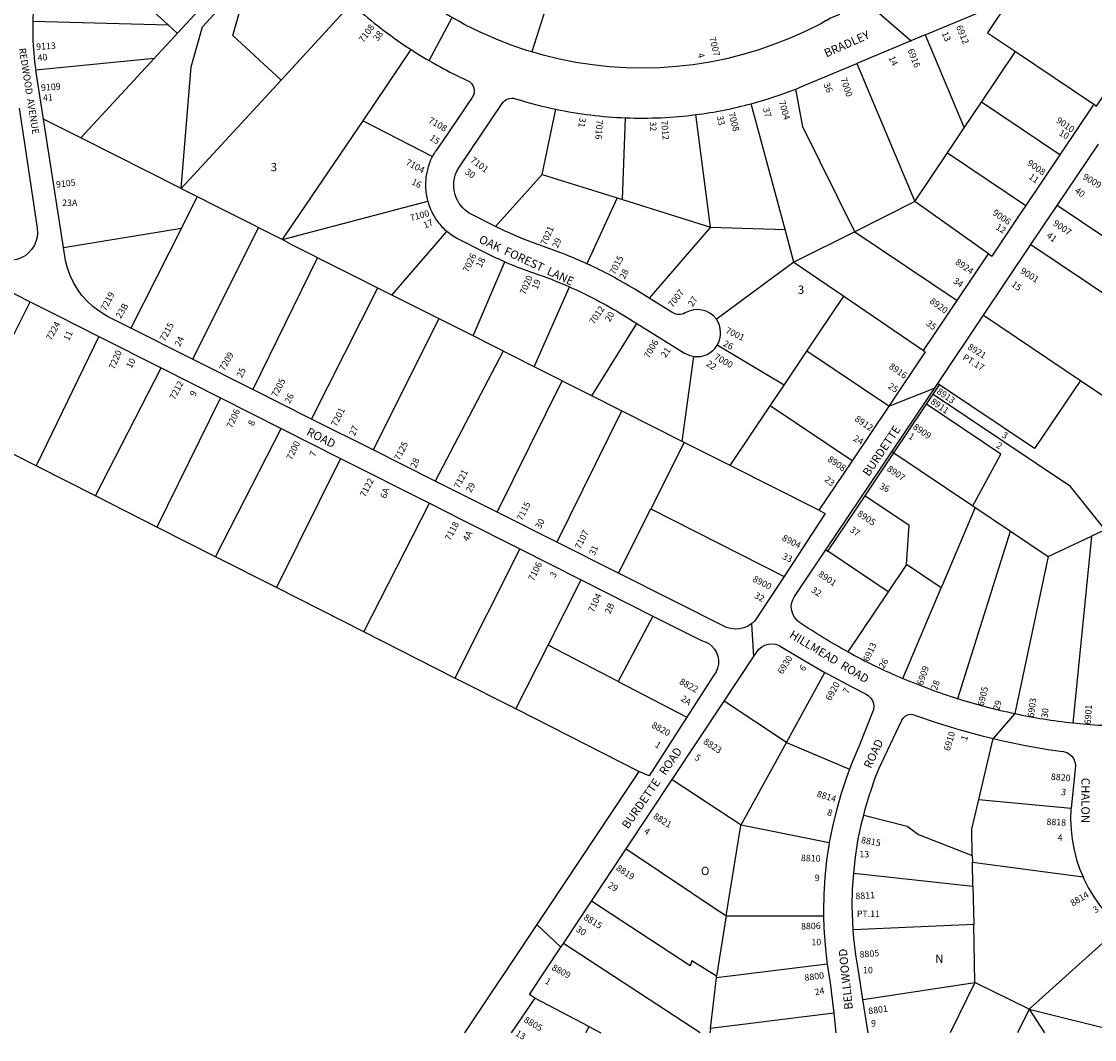
# Model space of a CAD drawing. Units: inches. Extents: x 1267742 to 1273769, y 485425 to 489491.
# Drawn here: x 1269999 to 1272286, y 485440 to 487610 of the extents above; entities that cross this region are included whole.
import ezdxf

# ---------------------------------------------------------------- set-up
doc = ezdxf.new("R2010")
doc.units = ezdxf.units.IN
doc.header["$MEASUREMENT"] = 0
for name, color, linetype in [('Addresses', 5, 'Continuous'), ('Lot-Block-Parcel Text', 6, 'Continuous'), ('Parcel Boundaries', 7, 'Continuous'), ('Street Names', 7, 'Continuous'), ('Street ROW', 5, 'Continuous')]:
    doc.layers.add(name, color=color, linetype=linetype)
doc.styles.add('Arial', font='txt')

msp = doc.modelspace()

# ---------------------------------------------------------------- linework, layer by layer
at = {"layer": 'Parcel Boundaries'}
for p, q in [((1270126, 487361.6), (1270532.6, 487803)), ((1270385.3, 487598.8), (1270554.8, 487782.8)), ((1270221.3, 487686.2), (1270312.9, 487601.8)), ((1270450, 487580), (1270468.3, 487644.7)), ((1270702.9, 487648.1), (1270553, 487485.1)), ((1270312.9, 487601.8), (1270023.4, 487610)), ((1270360.9, 487512.9), (1270385.3, 487598.8)), ((1270553, 487485.1), (1270450, 487580)), ((1271925.2, 487581.3), (1272008.4, 487383)), ((1270727.2, 487398.2), (1270829.8, 487549.9)), ((1270282.1, 487531.1), (1270029.9, 487505.9)), ((1272045.1, 487437.7), (1272117.6, 487545.6)), ((1272117.6, 487545.6), (1272284.4, 487433.6)), ((1270339.9, 487253.8), (1270360.9, 487512.9)), ((1271779.4, 487520.2), (1271903, 487226)), ((1270553, 487485.1), (1270339.9, 487253.8)), ((1272008.4, 487383), (1272045.1, 487437.7)), ((1272212, 487325.6), (1272045.1, 487437.7)), ((1271109.1, 487283.6), (1271138, 487422.8)), ((1271626.8, 487166.3), (1271554.5, 487434.6)), ((1270126, 487361.6), (1270046.1, 487401.9)), ((1270555.7, 487145), (1270727.2, 487398.2)), ((1271280.3, 487230.2), (1271286.9, 487404.6)), ((1271468, 487171.6), (1271436.8, 487411.3)), ((1271972.7, 487329.8), (1272008.4, 487383)), ((1270339.9, 487253.8), (1270126, 487361.6)), ((1271903, 487226), (1271972.7, 487329.8)), ((1271972.7, 487329.8), (1272139.7, 487217.6)), ((1271009.4, 487173.1), (1271109.1, 487283.6)), ((1271109.1, 487283.6), (1271268.6, 487233.8)), ((1270339.9, 487253.8), (1270555.7, 487145)), ((1270340.1, 487169.1), (1270374.1, 487236.5)), ((1271268.6, 487233.8), (1271204.3, 487093.3)), ((1271268.6, 487233.8), (1271280.3, 487230.2)), ((1271280.3, 487230.2), (1271468, 487171.6)), ((1270555.7, 487145), (1270865, 487227.2)), ((1271903, 487226), (1271775.1, 487161.8)), ((1272060.2, 487114.8), (1271903, 487226)), ((1270088.7, 487128.2), (1270340.1, 487169.1)), ((1270340.1, 487169.1), (1270232.5, 486956)), ((1270504.6, 487170.8), (1270363.5, 486890.2)), ((1270788.7, 487026.7), (1270905.7, 487162.5)), ((1271468, 487171.6), (1271336.7, 487020.4)), ((1271468, 487171.6), (1271626.8, 487166.3)), ((1271645.5, 487096.7), (1271626.8, 487166.3)), ((1271775.1, 487161.8), (1271645.5, 487096.7)), ((1271775.1, 487161.8), (1271993.4, 487015.3)), ((1272150.8, 487134.5), (1272469.8, 486920.3)), ((1270961.8, 486939.5), (1271029.7, 487097.4)), ((1271645.5, 487096.7), (1271479.5, 486974.7)), ((1271645.5, 487096.7), (1271752, 487024.1)), ((1270617.4, 486762.5), (1270758.6, 487041.9)), ((1271092.2, 486873.8), (1271167.2, 487044.3)), ((1271673.3, 486906.9), (1271752, 487024.1)), ((1271752, 487024.1), (1271921.7, 486908.4)), ((1269880.6, 486738.9), (1270018, 487012.5)), ((1272049.5, 486983.6), (1272256.1, 486844.8)), ((1270888.9, 486976.2), (1270748.5, 486696.6)), ((1271215.1, 486811.8), (1271310.5, 486966.1)), ((1270164.3, 486938.6), (1270030.6, 486662.8)), ((1271624.9, 486834.9), (1271481.9, 486919.9)), ((1271407.5, 486714.8), (1271432.1, 486895.9)), ((1271847.6, 486789.9), (1271673.3, 486906.9)), ((1270157.2, 486598.6), (1270296.9, 486871.7)), ((1272256.1, 486844.8), (1272158.5, 486699.6)), ((1272256.1, 486844.8), (1272469.7, 486701.4)), ((1272158.5, 486699.6), (1271956.1, 486835.5)), ((1270423.2, 486807.9), (1270288, 486532.2)), ((1271407.5, 486714.8), (1271215.1, 486811.8)), ((1272234.7, 486618.3), (1271942.1, 486814.8)), ((1271509.7, 486663.3), (1271595.2, 486790.7)), ((1271769.6, 486673.6), (1271595.2, 486790.7)), ((1272086.4, 486687.8), (1271928.2, 486794)), ((1270413.1, 486468.8), (1270552.7, 486742.5)), ((1271509.7, 486663.3), (1271407.5, 486714.8)), ((1271858.5, 486690.3), (1272026.8, 486577.2)), ((1272026.8, 486577.2), (1272086.4, 486687.8)), ((1270157.2, 486598.6), (1270030.6, 486662.8)), ((1270679.4, 486678.5), (1270542.6, 486403.1)), ((1271698.7, 486568.1), (1271509.7, 486663.3)), ((1272308.6, 486526.1), (1272234.7, 486618.3)), ((1270288, 486532.2), (1270157.2, 486598.6)), ((1270728.8, 486308.7), (1270868.5, 486583)), ((1271271.5, 486433.8), (1271340.5, 486570.8)), ((1272032, 486573.8), (1271959.4, 486402.9)), ((1272026.8, 486577.2), (1272107.3, 486523.2)), ((1272372.5, 486555.9), (1272280.1, 486512.8)), ((1270413.1, 486468.8), (1270288, 486532.2)), ((1271995, 486166.4), (1272107.3, 486523.2)), ((1272107.3, 486523.2), (1272187.2, 486469.6)), ((1272187.2, 486469.6), (1272280.1, 486512.8)), ((1272280.1, 486512.8), (1272239.7, 486114.5)), ((1271061.5, 486485.6), (1270923, 486210.2)), ((1271846.5, 486394.4), (1271717.9, 486480.8)), ((1270542.6, 486403.1), (1270413.1, 486468.8)), ((1271885.6, 486452.5), (1271846.5, 486394.4)), ((1271959.4, 486402.9), (1271885.6, 486452.5)), ((1272187.2, 486469.6), (1272116.1, 486134.6)), ((1271121.5, 486280.1), (1271192.3, 486419.5)), ((1270728.8, 486308.7), (1270542.6, 486403.1)), ((1271846.5, 486394.4), (1271760.3, 486266.3)), ((1271877.6, 486209.6), (1271959.4, 486402.9)), ((1271345.1, 486342.4), (1271270.8, 486202.7)), ((1270923, 486210.2), (1270728.8, 486308.7)), ((1271052.6, 486144.5), (1271121.5, 486280.1)), ((1271270.8, 486202.7), (1271121.5, 486280.1)), ((1271052.6, 486144.5), (1270923, 486210.2)), ((1271270.8, 486202.7), (1271417, 486126.9)), ((1271629.6, 486072.8), (1271711.7, 486222.3)), ((1271629.6, 486072.8), (1271496.9, 486161.1)), ((1271315.2, 486011.3), (1271052.6, 486144.5)), ((1271533.2, 485897.1), (1271629.6, 486072.8)), ((1271629.6, 486072.8), (1271764.2, 486016)), ((1272039.3, 485951.2), (1272070.1, 486081.4)), ((1271386, 485993.9), (1271533.2, 485897.1)), ((1272039.3, 485951.2), (1272236.2, 485933.3)), ((1271533.2, 485897.1), (1271720.9, 485859.7)), ((1271287.9, 485846), (1271501.4, 485703.4)), ((1272025.6, 485832.2), (1272025.9, 485818)), ((1272025.9, 485818), (1272261.8, 485786.3)), ((1272027, 485766.5), (1272025.9, 485818)), ((1271772.9, 485794.6), (1272027, 485766.5)), ((1272027, 485766.5), (1272028.8, 485684.8)), ((1271501.4, 485703.4), (1271480.7, 485575.1)), ((1271501.4, 485703.4), (1271708.7, 485703.3)), ((1272028.8, 485684.8), (1271772, 485673.5)), ((1272031.4, 485561.5), (1272028.8, 485684.8)), ((1272341.1, 485679.4), (1272146.6, 485504.5)), ((1271445.4, 485454), (1271154.3, 485644.5)), ((1271716.7, 485600.5), (1271480.3, 485571.6)), ((1271467.8, 485463.5), (1271480.3, 485571.6)), ((1271480.3, 485571.6), (1271480.7, 485575.1)), ((1271792.6, 485524.9), (1272031.4, 485561.5)), ((1272031.4, 485561.5), (1271978.4, 485454)), ((1272146.6, 485504.5), (1272031.4, 485561.5)), ((1271208.6, 485467.3), (1271093.5, 485528)), ((1271730.3, 485495.8), (1271467.8, 485463.5)), ((1272146.6, 485504.5), (1272121.7, 485453.9)), ((1272146.6, 485504.5), (1272179.4, 485453.9)), ((1272146.6, 485504.5), (1272349.3, 485453.9)), ((1271208.6, 485467.3), (1271201.7, 485454)), ((1271208.6, 485467.3), (1271233.8, 485454)), ((1271467.8, 485463.5), (1271466.2, 485454))]:
    msp.add_line(p, q, dxfattribs=at)
for points in [[(1271410.8, 488063.3), (1271166.8, 487796), (1271087, 487545.1)], [(1272100.1, 487647.9), (1272058.2, 487585.5), (1272117.6, 487545.6)], [(1270312.9, 487601.8), (1270331, 487585.1), (1270331.5, 487584.7)], [(1271775.1, 487161.8), (1271664.6, 487385.1), (1271649.4, 487465.9)], [(1270727.2, 487398.2), (1270727.2, 487398.2), (1270875, 487322)], [(1272569.2, 487104.8), (1272364.3, 487111.6), (1272206.5, 487217.5)], [(1271215.1, 486811.8), (1271092.2, 486873.8), (1270961.8, 486939.5), (1270788.7, 487026.7), (1270575.7, 487134.1), (1270555.7, 487145)], [(1270630.4, 487106.5), (1270630.4, 487106.5), (1270492.4, 486825.4)], [(1271025.5, 486907.3), (1271025.6, 486907.3), (1270881.1, 486630)], [(1271595.2, 486790.7), (1271624.9, 486834.9), (1271673.3, 486906.9)], [(1271013, 486563.7), (1271151.9, 486843.6), (1271151.9, 486843.6)], [(1271278.2, 486780), (1271277.3, 486778.1), (1271140.4, 486499.7)], [(1270030.6, 486662.8), (1269904.4, 486726.8), (1269880.6, 486738.9)], [(1271411.9, 486712.6), (1271410.9, 486710.8), (1271340.5, 486570.8)], [(1271885.6, 486452.5), (1271891.3, 486535.4), (1271797, 486598.7)], [(1271340.5, 486570.8), (1271624.4, 486426.8), (1271624.5, 486427)], [(1272025.6, 485832.2), (1272024.4, 485887), (1272024.4, 485888.2), (1272039.3, 485951.2)], [(1271794.2, 485918), (1271886.7, 485894.6), (1271910.9, 485877), (1272025.6, 485832.2)], [(1271501.4, 485703.4), (1271532.4, 485895.7), (1271533.2, 485897.1)], [(1271480.7, 485575.1), (1271427.9, 485607.4), (1271424.7, 485597), (1271214.3, 485735)]]:
    msp.add_lwpolyline(points, dxfattribs=at)
at = {"layer": 'Street ROW'}
for p, q in [((1271925.2, 487581.3), (1271779.4, 487520.2)), ((1270046.1, 487401.9), (1270029.9, 487505.9)), ((1270088.7, 487128.2), (1270046.1, 487401.9)), ((1272206.5, 487217.5), (1272294.7, 487348.7)), ((1272049.5, 486983.6), (1272150.8, 487134.5)), ((1272060.2, 487114.8), (1272067.4, 487109.7)), ((1270363.5, 486890.2), (1270232.5, 486956)), ((1270164.3, 486938.6), (1270296.9, 486871.7)), ((1270492.4, 486825.4), (1270363.5, 486890.2)), ((1270296.9, 486871.7), (1270423.2, 486807.9)), ((1270617.4, 486762.5), (1270492.4, 486825.4)), ((1271713.7, 486483.6), (1271951.9, 486838.3)), ((1271847.6, 486789.9), (1271944.9, 486827.9)), ((1271858.5, 486690.3), (1271956.1, 486835.5)), ((1270423.2, 486807.9), (1270552.7, 486742.5)), ((1270748.5, 486696.6), (1270617.4, 486762.5)), ((1270552.7, 486742.5), (1270679.4, 486678.5)), ((1270881.1, 486630), (1270748.5, 486696.6)), ((1271798.5, 486600.9), (1271858.5, 486690.3)), ((1271858.5, 486690.3), (1271854.3, 486693)), ((1270679.4, 486678.5), (1270868.5, 486583)), ((1271717.9, 486480.8), (1271798.5, 486600.9)), ((1270868.5, 486583), (1270936.7, 486548.6)), ((1270936.7, 486548.6), (1271061.5, 486485.6)), ((1271140.4, 486499.7), (1271013, 486563.7)), ((1271271.5, 486433.8), (1271140.4, 486499.7)), ((1271061.5, 486485.6), (1271192.3, 486419.5)), ((1271192.3, 486419.5), (1271345.1, 486342.4)), ((1271555, 486326), (1271559.5, 486255.4)), ((1271386, 485993.9), (1271496.9, 486161.1)), ((1272116.1, 486134.6), (1272070.1, 486081.4)), ((1271287.9, 485846), (1271386, 485993.9)), ((1271214.3, 485735), (1271287.9, 485846)), ((1271154.3, 485644.5), (1271214.3, 485735)), ((1271149.1, 485636.6), (1271097.8, 485685.2)), ((1271093.5, 485528), (1271042.9, 485454)), ((1271803.7, 485454), (1271792.6, 485524.9)), ((1271730.3, 485495.8), (1271735.2, 485454))]:
    msp.add_line(p, q, dxfattribs=at)
for points in [[(1271087, 487545.1), (1271076.6, 487548.2), (1271042.7, 487559.7), (1271009.3, 487572.7), (1270976.5, 487587.2), (1270944.3, 487603.1), (1270931.2, 487610.4), (1270917, 487618.2), (1270912.9, 487620.4), (1270891.3, 487633.6), (1270882.3, 487639.1), (1270852.6, 487659.1), (1270823.7, 487680.4), (1270795.9, 487702.9), (1270682.7, 487804.2)], [(1271801.4, 487649.7), (1271895.2, 487568.7), (1271897, 487569.4)], [(1270867.9, 487526.5), (1270867.9, 487526.5), (1270917, 487618.2)], [(1271742.7, 487624.8), (1271723.6, 487616.7), (1271715.4, 487612.2), (1271714.5, 487611.7), (1271702.6, 487605.2), (1271670.6, 487589.1), (1271637.8, 487574.4), (1271604.5, 487561.2), (1271570.6, 487549.5), (1271536.3, 487539.3), (1271501.5, 487530.6), (1271466.4, 487523.4), (1271430.9, 487517.8), (1271395.3, 487513.8), (1271359.6, 487511.3), (1271323.7, 487510.5), (1271287.9, 487511.1), (1271252.1, 487513.4), (1271216.5, 487517.3), (1271181, 487522.7), (1271145.8, 487529.6), (1271111, 487538.1), (1271087, 487545.1)], [(1269994, 487424.8), (1270008.9, 487326.1), (1270032.7, 487169.3), (1270033.4, 487159.7), (1270032.5, 487150), (1270030.1, 487140.7), (1270026.2, 487131.8), (1270020.9, 487123.7), (1270014.4, 487116.6), (1270006.8, 487110.6), (1269998.3, 487105.9), (1269989.2, 487102.7), (1269979.7, 487101), (1269970, 487100.8), (1269960.4, 487102.2), (1269951.2, 487105.2), (1269942.6, 487109.6), (1269746.4, 487209.5)], [(1272284.4, 487433.6), (1272212, 487325.6), (1272139.7, 487217.6), (1272120, 487188.3), (1272067.4, 487109.7)], [(1272150.8, 487134.5), (1272178.3, 487175.4), (1272206.5, 487217.5)], [(1270232.5, 486956), (1270182.6, 486981.1), (1270178.7, 486983.2), (1270164.6, 486992.1), (1270151.4, 487002.2), (1270139.3, 487013.5), (1270128.2, 487026), (1270118.4, 487039.4), (1270109.9, 487053.7), (1270102.9, 487068.7), (1270097.2, 487084.3), (1270093.1, 487100.4), (1270088.7, 487128.2)], [(1271921.7, 486908.4), (1271993.4, 487015.3), (1272060.2, 487114.8)], [(1269856.1, 487094.2), (1269961.2, 487041.1), (1270018, 487012.5)], [(1270018, 487012.5), (1270074.6, 486983.9), (1270164.3, 486938.6)], [(1271956.1, 486835.5), (1271951.9, 486838.3), (1272049.5, 486983.6)], [(1271921.7, 486908.4), (1271925.5, 486905.8), (1271847.6, 486789.9), (1271769.6, 486673.6), (1271698.7, 486568.1)], [(1271013, 486563.7), (1270952.3, 486594.2), (1270881.1, 486630)], [(1271698.7, 486568.1), (1271712.2, 486561.3), (1271624.5, 486427)], [(1271624.5, 486427), (1271565.1, 486336.2), (1271561.9, 486332.3), (1271555, 486326), (1271547.1, 486321), (1271538.5, 486317.3), (1271529.4, 486315.2), (1271520.1, 486314.6), (1271510.8, 486315.6), (1271501.8, 486318.1), (1271271.5, 486433.8)], [(1271345.1, 486342.4), (1271448.6, 486290.2), (1271456.7, 486287.7), (1271464.2, 486283.7), (1271470.8, 486278.5), (1271476.4, 486272.1), (1271480.7, 486264.7), (1271483.5, 486256.7), (1271484.8, 486248.4), (1271484.6, 486239.9), (1271482.8, 486231.6), (1271479.5, 486223.8), (1271474.8, 486216.7), (1271417, 486126.9)], [(1271496.9, 486161.1), (1271559.5, 486255.4), (1271570.6, 486272.2), (1271576.8, 486277.1), (1271583.8, 486280.7), (1271591.3, 486282.7), (1271599.1, 486283.3), (1271606.9, 486282.2), (1271614.3, 486279.7), (1271620, 486276.5), (1271668.9, 486246.7), (1271711.7, 486222.3)], [(1271711.7, 486222.3), (1271718.6, 486218.4), (1271769.1, 486191.3), (1271798.2, 486176.6), (1271804, 486173.2), (1271809, 486168.5), (1271812.7, 486162.8), (1271815, 486156.4), (1271815.8, 486149.7), (1271815, 486142.9), (1271813, 486137.3), (1271784.9, 486065.5), (1271770.5, 486032.2), (1271764.2, 486016)], [(1271794.2, 485918), (1271797.5, 485931.1), (1271807.5, 485964.5), (1271808.4, 485967), (1271819, 485997.4), (1271827.2, 486018.2), (1271875.6, 486120.2), (1271878.6, 486125.1), (1271882.8, 486129.1), (1271887.9, 486131.8), (1271893.5, 486133), (1271899.3, 486132.6), (1271904.8, 486130.7), (1271950.8, 486114.8), (1271997.2, 486100.5), (1272044.2, 486087.6), (1272070.1, 486081.4)], [(1271417, 486126.9), (1271336.8, 486002.1), (1271315.2, 486011.3)], [(1272070.1, 486081.4), (1272091.5, 486076.3), (1272139.2, 486066.5), (1272187.1, 486058.3), (1272213.2, 486054.5), (1272220.2, 486054), (1272226.9, 486051.9), (1272232.9, 486048.4), (1272238.1, 486043.7), (1272242, 486037.9), (1272244.5, 486031.3), (1272245.6, 486024.4), (1272245.6, 486023.2), (1272238.3, 485953.4), (1272236.2, 485933.3)], [(1271315.2, 486011.3), (1271097.8, 485685.2), (1270943.6, 485454.1)], [(1271764.2, 486016), (1271757.5, 485998.3), (1271746, 485963.9), (1271736, 485929), (1271727.5, 485893.7), (1271720.9, 485859.7)], [(1272236.2, 485933.3), (1272236, 485931.6), (1272235.3, 485909.7), (1272236.1, 485887.7), (1272238.5, 485865.9), (1272242.5, 485844.3), (1272248, 485823.1), (1272255, 485802.3), (1272261.8, 485786.3)], [(1271772.9, 485794.6), (1271776.7, 485828.7), (1271782.1, 485863.2), (1271789, 485897.3), (1271794.2, 485918)], [(1271720.9, 485859.7), (1271720.6, 485858.1), (1271715.2, 485822.2), (1271711.4, 485786.2), (1271709.1, 485749.9), (1271708.5, 485713.7), (1271708.7, 485703.3)], [(1271772, 485673.5), (1271770.8, 485689.7), (1271769.9, 485724.5), (1271770.6, 485759.3), (1271772.9, 485794.6)], [(1272261.8, 485786.3), (1272263.6, 485782), (1272273.5, 485762.5), (1272284.8, 485743.7), (1272297.5, 485725.7), (1272311.4, 485708.7), (1272326.4, 485692.8), (1272341.1, 485679.4)], [(1271708.7, 485703.3), (1271709.4, 485677.4), (1271711.9, 485641.2), (1271716, 485605.1), (1271716.7, 485600.5)], [(1271792.6, 485524.9), (1271783, 485585.9), (1271777.4, 485620.3), (1271773.3, 485654.9), (1271772, 485673.5)], [(1271093.5, 485528), (1271082.1, 485535.6), (1271149.1, 485636.6), (1271154.3, 485644.5)], [(1271716.7, 485600.5), (1271721.6, 485569.3), (1271722.1, 485566.6), (1271730.3, 485495.8)]]:
    msp.add_lwpolyline(points, dxfattribs=at)
for points in [[(1270702.9, 487648.1), (1270704.3, 487646.8), (1270704.7, 487646.4, 0.001986), (1270710.2, 487641.4, 0.00262), (1270717.5, 487634.9, 0.037292), (1270829.8, 487549.9)], [(1271925.2, 487581.3), (1272034.6, 487627.2, -0.04581), (1272100.1, 487647.9)], [(1272284.4, 487433.6), (1272290.7, 487429.4), (1272396.8, 487587.4, 0.210591), (1272100.1, 487647.9)], [(1270829.8, 487549.9), (1270834.2, 487547.1, 0.0365), (1270949.4, 487484.4, -0.464443), (1270959.8, 487447.7), (1270896.1, 487353.4), (1270882.4, 487334.4, 0.007836), (1270880.2, 487331), (1270879.7, 487330.2, 0.010045), (1270877, 487325.7), (1270876.2, 487324.2), (1270875.9, 487323.6), (1270875, 487322)], [(1271554.5, 487434.6, 0.027812), (1271649.4, 487465.9), (1271649.5, 487465.9, 0.004474), (1271668.8, 487473.8), (1271779.4, 487520.2)], [(1271009.4, 487173.1), (1270959, 487198.4, -0.17481), (1270926.4, 487232.9, -0.256837), (1270932.5, 487300.1), (1271024, 487435.3, -0.331389), (1271052.2, 487445.2, 0.024661), (1271138, 487422.8)], [(1271436.8, 487411.3, 0.033172), (1271554.5, 487434.6), (1271554.5, 487434.6)], [(1270875, 487322), (1270874.2, 487320.4), (1270873.9, 487319.8), (1270873.2, 487318.4, 0.024625), (1270868.3, 487306.7, 0.051242), (1270861.7, 487280.9, 0.008752), (1270861.1, 487276.4, 0.06655), (1270861.9, 487241.9, 0.027409), (1270864.8, 487228), (1270865, 487227.2)], [(1270865, 487227.2, 0.094358), (1270886.1, 487183.5, 0.05528), (1270905.7, 487162.5)], [(1271029.7, 487097.4), (1271028.7, 487097.8, -0.014959), (1270982.4, 487119.5), (1270932, 487144.9, -0.061166), (1270905.7, 487162.5)], [(1271204.3, 487093.3, 0.025443), (1271111.7, 487130.2, -0.031092), (1271020.3, 487167.7, -0.003824), (1271009.4, 487173.1)], [(1271029.7, 487097.4, 0.019637), (1271092.4, 487073.3, -0.02182), (1271167.2, 487044.3)], [(1271336.7, 487020.4), (1271312.3, 487035.5, 0.029209), (1271211.7, 487090, 0.002059), (1271204.3, 487093.3)], [(1271167.2, 487044.3, -0.03492), (1271280.8, 486984.5), (1271310.5, 486966.1)], [(1271479.5, 486974.7), (1271480.6, 486975.5, 0.377914), (1271413.6, 486988.6, -0.278158), (1271387.7, 486988.9), (1271336.7, 487020.4)], [(1271310.5, 486966.1), (1271412.6, 486902.9, 0.105079), (1271432.1, 486895.9)], [(1271481.9, 486919.9, 0.286462), (1271480.7, 486975.6), (1271479.5, 486974.7)], [(1271760.3, 486266.3, -0.022905), (1271657.7, 486328.5, -0.4142), (1271646.8, 486384), (1271713.7, 486483.6), (1271717.9, 486480.8)], [(1272372.4, 486106.1, -0.001517), (1272364.4, 486106.2, -0.023864), (1272239.7, 486114.5)]]:
    msp.add_lwpolyline(points, format="xyb", dxfattribs=at)
for centre, radius, start, end in [((1270589.6, 487592.9), 566.4, 164.505, 178.2751), ((1270589.6, 487592.9), 566.4, 178.275, 188.8333), ((1271321.4, 488303.2), 899.3, 258.2287, 267.7974), ((1271321.4, 488303.2), 899.3, 267.7975, 277.368), ((1271438.9, 486945.4), 50, 262.2442, 329.2857), ((1272388, 487416), 1310, 241.3649, 247.0665), ((1272388.1, 487416), 1310, 247.0663, 252.5414), ((1272388, 487415.8), 1309.7, 252.5405, 258.0166), ((1272388, 487415.8), 1309.7, 258.0165, 263.5004)]:
    msp.add_arc(centre, radius, start, end, dxfattribs=at)

# ---------------------------------------------------------------- texts
at = {"layer": 'Addresses', "color": 18, "true_color": 0x000000, "style": 'Arial'}
for s, rotation, p in [('7108', 53.8318, (1270727.8, 487563.7)), ('6912', -67.5574, (1271990.7, 487598.7)), ('7007', -75.7738, (1271464.8, 487574.9)), ('9113', 4.0629, (1270031, 487548.9)), ('6916', -68.5523, (1271887.5, 487548.8)), ('7000', -70.9421, (1271744.4, 487487.4)), ('9109', 4.0629, (1270041.4, 487461.9)), ('7004', -73.6106, (1271613, 487439)), ('7008', -75.0687, (1271505.7, 487414.5)), ('7108', -30.0687, (1270865.1, 487395.3)), ('7016', -93.3667, (1271224.7, 487400.7)), ('7012', -85.4621, (1271362.7, 487398.5)), ('9010', -34.992, (1272203.1, 487396)), ('7101', -36.7541, (1270954.6, 487311.6)), ('7104', -28.5232, (1270816.9, 487305.5)), ('9008', -34.992, (1272141.5, 487304.9)), ('9009', -31.3903, (1272259.9, 487275.1)), ('9105', 6.6546, (1270073.7, 487255.4)), ('7100', 15.8025, (1270829.5, 487184.1)), ('9006', -34.5628, (1272067.6, 487199)), ('9007', -34.592, (1272196.7, 487176.7)), ('7021', 66.1956, (1271117.4, 487131.6)), ('7026', 64.44, (1270951.3, 487073.8)), ('7015', 62.488, (1271263.6, 487069)), ('8924', -34.5628, (1271988, 487093.9)), ('9001', -32.3475, (1272126.9, 487074.5)), ('7020', 67.1092, (1271073, 487026.3)), ('7219', 63.0042, (1270179.2, 486991.6)), ('7007', 52.9199, (1271387, 486999)), ('7012', 55.9807, (1271219.4, 486962.9)), ('8920', -35.7888, (1271933.5, 487010.9)), ('7224', 61.3899, (1270062.7, 486928.8)), ('7215', 61.3897, (1270304.7, 486926.6)), ('7001', -25.0675, (1271498.4, 486946.5)), ('7006', 59.9817, (1271336.7, 486890.6)), ('7220', 66.9489, (1270197.3, 486867.1)), ('8921', -32.0051, (1272014.3, 486912.5)), ('7209', 60.5926, (1270431.7, 486863.9)), ('7000', -29.6859, (1271474.2, 486891.1)), ('8916', -35.2724, (1271846.7, 486871.7)), ('7212', 62.4027, (1270326, 486802)), ('7205', 62.0491, (1270543, 486807.6)), ('8913', -34.9922, (1271948.5, 486818.3)), ('8911', -34.9922, (1271935.5, 486796.6)), ('7206', 65.2978, (1270448.1, 486741.7)), ('7201', 62.9873, (1270670.3, 486745.1)), ('8912', -34.3302, (1271773.8, 486759.6)), ('8909', -34.9922, (1271897.8, 486742.8)), ('7200', 63.9246, (1270575.3, 486673.8)), ('7125', 62.9692, (1270804.8, 486672.8)), ('8908', -34.6241, (1271716, 486673.8)), ('8907', -34.7431, (1271842.5, 486653.5)), ('7122', 62.9692, (1270731.9, 486594.7)), ('7121', 62.969, (1270932.3, 486613.1)), ('7115', 63.4349, (1271066.1, 486544.4)), ('8905', -33.9176, (1271779.1, 486557.6)), ('7118', 62.0491, (1270912.8, 486502)), ('7107', 63.4349, (1271190.2, 486484)), ('8904', -26.5651, (1271618.8, 486504.5)), ('7106', 62.9278, (1271090.5, 486416.1)), ('8901', -34.216, (1271695.9, 486428.6)), ('8900', -27.8972, (1271556.3, 486417.3)), ('7104', 64.9164, (1271218.6, 486349.1)), ('6913', 64.4332, (1271804.3, 486244.1)), ('6930', 58.3244, (1271621.3, 486217.2)), ('6909', 71.0536, (1271920.1, 486193.8)), ('8822', -28.5231, (1271400, 486198.5)), ('6920', 61.1441, (1271723.9, 486160.7)), ('6905', 76.2991, (1272049.8, 486149.5)), ('6903', 82.8749, (1272157, 486125.5)), ('6901', 86.4236, (1272278.2, 486111.3)), ('8820', -29.0545, (1271340.6, 486106)), ('6910', 73.3795, (1271977.5, 486053.9)), ('8823', -33.4249, (1271451.1, 486071.7)), ('8820', -5.0241, (1272192.7, 485993.7)), ('8814', -16.909, (1271693.3, 485957.7)), ('8821', -32.4711, (1271344.2, 485912.5)), ('8818', -2.7262, (1272183.5, 485897.4)), ('8815', -9.5665, (1271788, 485858.7)), ('8810', -2.121, (1271660.3, 485820.3)), ('8819', -33.2064, (1271265.2, 485801.9)), ('8811', 3.0774, (1271777, 485738.7)), ('8814', 30.6997, (1272239.7, 485723.2)), ('8815', -31.4768, (1271195.9, 485696.8)), ('8806', 2.0453, (1271660.9, 485674.2)), ('8805', 4.6669, (1271786.1, 485614.2)), ('8809', -27.8015, (1271128.1, 485588.8)), ('8800', 7.7218, (1271669, 485564.5)), ('8801', 8.3103, (1271805.1, 485493.5)), ('8805', -30.6552, (1271068.5, 485478))]:
    msp.add_text(s, height=13.81, rotation=rotation, dxfattribs=at).set_placement(p)
at = {"layer": 'Lot-Block-Parcel Text', "color": 14, "true_color": 0xa80000, "style": 'Arial'}
for s, height, rotation, p in [('38', 13.81, 54.4679, (1270758.6, 487566.7)), ('13', 13.81, -67.5508, (1271960.1, 487584.9)), ('40', 13.81, 5.5458, (1270034.2, 487525.5)), ('4', 13.8, -75.795, (1271439.9, 487540.8)), ('14', 13.81, -63.843, (1271846.7, 487532.4)), ('36', 13.81, -66.7677, (1271708.1, 487475.7)), ('41', 13.81, 4.9208, (1270045.7, 487440)), ('37', 13.81, -73.6532, (1271579.1, 487424.2)), ('31', 13.81, -97.3876, (1271188.7, 487405.8)), ('32', 13.81, -88.1947, (1271338.3, 487396.7)), ('33', 13.81, -76.2323, (1271480.8, 487407.3)), ('15', 13.81, -34.8002, (1270867.6, 487358.9)), ('10', 13.81, -30.5349, (1272208.9, 487368.6)), ('30', 13.81, -34.523, (1270943.2, 487286.3)), ('11', 13.81, -35.1075, (1272144.6, 487275.9)), ('16', 13.81, -27.0336, (1270829, 487263.6)), ('40', 13.81, -35.8836, (1272242.6, 487246.4)), ('17', 13.81, 23.0808, (1270858.9, 487168.3)), ('12', 13.81, -32.3184, (1272074.3, 487168.1)), ('29', 13.81, 66.187, (1271142.1, 487125.5)), ('41', 13.81, -36.1122, (1272182.6, 487150.8)), ('18', 13.81, 63.5839, (1270979.1, 487084.1)), ('28', 13.81, 64.4573, (1271284.9, 487059.4)), ('19', 13.81, 68.7481, (1271098.9, 487037.4)), ('34', 13.81, -33.7743, (1271983.3, 487053.6)), ('15', 13.81, -37.4439, (1272107.6, 487047.2)), ('27', 13.81, 57.3555, (1271429.9, 487000.7)), ('23B', 13.81, 58.9485, (1270210.6, 486975.4)), ('20', 13.81, 60.2924, (1271253.3, 486968.2)), ('35', 13.81, -37.8987, (1271926.1, 486963.8)), ('11', 13.81, 64.822, (1270100.2, 486927.8)), ('24', 13.81, 63.9154, (1270337.1, 486915.6)), ('21', 13.81, 56.3362, (1271372.2, 486891.9)), ('26', 13.81, -27.121, (1271493.3, 486919)), ('10', 13.81, 62.9082, (1270233.5, 486869.1)), ('22', 13.81, -34.986, (1271457.2, 486877.5)), ('PT.17', 13.81, -31.1572, (1272003.7, 486890)), ('25', 13.81, 64.8088, (1270469.1, 486849.2)), ('9', 13.8, 63.3482, (1270369.2, 486809.2)), ('26', 13.81, 63.45, (1270571.1, 486794.1)), ('25', 13.81, -33.2276, (1271844.8, 486829.1)), ('8', 13.8, 65.1801, (1270493.6, 486746.5)), ('27', 13.81, 66.1546, (1270709.4, 486725.3)), ('24', 13.81, -29.4479, (1271770.7, 486717.2)), ('1', 13.8, -31.5052, (1271888.4, 486722.1)), ('3', 13.8, -31.5052, (1272087.3, 486724.9)), ('2', 13.8, -31.5052, (1272075.2, 486702.7)), ('7', 13.8, 66.4373, (1270624.9, 486680.7)), ('28', 13.81, 66.9396, (1270840, 486656.6)), ('23', 13.81, -39.0299, (1271709.5, 486631.2)), ('6A', 13.81, 71.0109, (1270776.4, 486591.9)), ('29', 13.81, 60.8814, (1270957.1, 486604.2)), ('36', 13.81, -26.1947, (1271826.4, 486614.7)), ('30', 13.81, 62.4363, (1271105.4, 486527)), ('4A', 13.81, 60.8393, (1270950.5, 486500.2)), ('37', 13.81, -35.8769, (1271763.3, 486523.6)), ('31', 13.81, 66.3201, (1271220.6, 486470.4)), ('33', 13.81, -25.6065, (1271619.4, 486465.1)), ('3', 13.8, 57.0588, (1271135.6, 486422.8)), ('32', 13.81, -28.6769, (1271559.7, 486382.2)), ('32', 13.81, -33.0846, (1271681.3, 486394.5)), ('2B', 13.81, 65.7932, (1271254, 486345.7)), ('26', 13.81, 58.1608, (1271836.7, 486229)), ('6', 13.8, 51.7742, (1271666.5, 486223.5)), ('28', 13.81, 70.9315, (1271950.2, 486183.1)), ('7', 13.8, 61.7345, (1271760.9, 486175.6)), ('2A', 13.81, -33.1075, (1271402.9, 486163.2)), ('29', 13.81, 73.9409, (1272082.8, 486140.5)), ('30', 13.81, 84.638, (1272186.4, 486124.7)), ('1', 13.8, 72.568, (1272013.9, 486075.5)), ('1', 13.8, -33.1349, (1271347.9, 486064.8)), ('5', 13.8, -33.2647, (1271432.4, 486037.5)), ('3', 13.8, -9.7946, (1272214.2, 485961.3)), ('8', 13.8, -18.5369, (1271715.1, 485918.6)), ('4', 13.8, -32.2183, (1271324.5, 485880.4)), ('29', 13.81, -30.1973, (1271247.6, 485764.8)), ('3', 13.8, 33.3077, (1272288.2, 485708.5)), ('30', 13.81, -32.5803, (1271179.7, 485671.3)), ('1', 13.8, -29.775, (1271113.7, 485560.6)), ('24', 13.81, 11.6475, (1271691.1, 485533.7)), ('13', 13.81, -29.9295, (1271050.6, 485448.9))]:
    msp.add_text(s, height=height, rotation=rotation, dxfattribs=at).set_placement(p)
for s, height, p in [('3', 17.8, (1270530.5, 487290.7)), ('23A', 13.81, (1270085.9, 487216.5)), ('3', 17.8, (1271654, 487029.2)), ('4', 13.8, (1272207.4, 485863.2)), ('13', 13.81, (1271785.1, 485827.9)), ('O', 17.8, (1271447.4, 485790.3)), ('9', 13.8, (1271690, 485777.5)), ('PT.11', 13.81, (1271779.6, 485701)), ('10', 13.81, (1271682.8, 485640.6)), ('N', 17.8, (1271946.7, 485603.2)), ('10', 13.81, (1271792.8, 485580.8)), ('9', 13.8, (1271809.9, 485467.4))]:
    msp.add_text(s, height=height, dxfattribs=at).set_placement(p)
at = {"layer": 'Street Names', "color": 18, "true_color": 0x000000, "style": 'Arial'}
for s, height, rotation, p in [('BRADLEY', 17.75, 24.0339, (1271714.8, 487533)), ('REDWOOD  AVENUE', 14.792, -81.0039, (1269993.7, 487552.1)), ('OAK  FOREST  LANE', 17.75, -25.003, (1270972.4, 487139.3)), ('BURDETTE', 17.75, 56.0009, (1271805.3, 486638.8)), ('ROAD', 17.75, -27.0085, (1270605.1, 486729.4)), ('HILLMEAD  ROAD', 17.75, -31.1599, (1271634.3, 486297.9)), ('ROAD', 17.75, 65.0019, (1271809.5, 486016.1)), ('BURDETTE   ROAD', 17.75, 55.172, (1271291.9, 485887.3)), ('CHALON', 17.75, -90.0049, (1272258.2, 485997.7)), ('BELLWOOD', 17.75, 95.6642, (1271771.1, 485504.4))]:
    msp.add_text(s, height=height, rotation=rotation, dxfattribs=at).set_placement(p)

doc.saveas('drawing.dxf')
